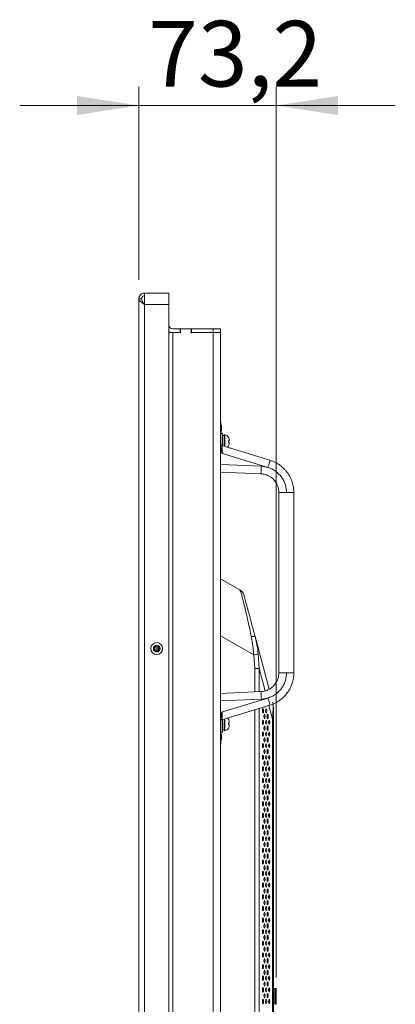
# Model space of a CAD drawing. Units: millimetres. Extents: x 15 to 589, y 5 to 415.
# Drawn here: x 299 to 319, y 200 to 252 of the extents above; entities that cross this region are included whole.
import ezdxf

# ---------------------------------------------------------------- set-up
doc = ezdxf.new("R2010")
doc.units = ezdxf.units.MM
doc.styles.add('SLDTEXTSTYLE0', font='TXT', dxfattribs={"width": 0.75})
doc.dimstyles.new('SLDDIMSTYLE3', dxfattribs={"dimtxt": 3.5, "dimasz": 3.302, "dimexe": 0, "dimexo": 0.0625, "dimgap": 0.875, "dimtad": 1, "dimdec": 1, "dimlfac": 10, "dimrnd": 1e-09, "dimzin": 12, "dimdsep": 46, "dimtxsty": 'SLDTEXTSTYLE0', "dimsah": 1, "dimcen": 0.09, "dimadec": 0, "dimazin": 3, "dimtfac": 1, "dimtmove": 0, "dimatfit": 0, "dimfxl": 0, "dimfrac": 2, "dimtolj": 1, "dimtzin": 12, "dimarcsym": 0})

# ---------------------------------------------------------------- blocks, each defined once
blk = doc.blocks.new('_D_13')
at = {"color": 7, "linetype": 'Continuous', "lineweight": 0}
for p, q in [((305.762, 238.204), (305.762, 248.504)), ((313.085, 201.015), (313.085, 248.504)), ((305.762, 247.504), (299.412, 247.504)), ((313.085, 247.504), (305.762, 247.504)), ((313.085, 247.504), (319.435, 247.504))]:
    blk.add_line(p, q, dxfattribs=at)
for points in [[(305.762, 247.504), (302.46, 248.012), (302.46, 246.996)], [(313.085, 247.504), (316.387, 246.996), (316.387, 248.012)]]:
    blk.add_solid(points, dxfattribs=at)
at = {"color": 7, "linetype": 'Continuous', "lineweight": 0, "insert": (306.262, 252.016), "char_height": 3.5, "attachment_point": 1, "style": 'SLDTEXTSTYLE0'}
blk.add_mtext('73,2', dxfattribs=at)

msp = doc.modelspace()

# ---------------------------------------------------------------- linework, layer by layer
at = {"color": 7, "linetype": 'Continuous', "lineweight": 15}
for p, q in [((306.0625, 236.9043), (306.0625, 237.5043)), ((306.0625, 237.5043), (307.3675, 237.5043)), ((307.3675, 237.5043), (307.3675, 236.9043)), ((305.7625, 149.9043), (305.7625, 237.2043)), ((305.9125, 237.2043), (305.7625, 237.2043)), ((306.0625, 236.9043), (306.0625, 236.9033)), ((306.0625, 236.9043), (307.3675, 236.9043)), ((306.0625, 236.9033), (307.3675, 236.9033)), ((306.0625, 150.2061), (306.0625, 236.9024)), ((306.0625, 236.9024), (307.3675, 236.9024)), ((307.3675, 236.9033), (307.3675, 236.9043)), ((307.3675, 236.9024), (307.3675, 150.2061)), ((307.3675, 235.3943), (307.5675, 235.3943)), ((307.9625, 235.5943), (307.5675, 235.5943)), ((307.5675, 235.3943), (307.5675, 155.3343)), ((307.5675, 235.3943), (307.9675, 235.3943)), ((307.5675, 235.3943), (307.9625, 235.3943)), ((307.9625, 235.5943), (307.9625, 235.3943)), ((307.9825, 235.5943), (307.9625, 235.5943)), ((307.9925, 235.3943), (307.9675, 235.3943)), ((307.9825, 235.5943), (307.9825, 235.4093)), ((307.9825, 235.5943), (308.5525, 235.5943)), ((307.9925, 235.4054), (307.9925, 235.3943)), ((307.9975, 235.3943), (307.9925, 235.3943)), ((308.5425, 235.3943), (308.5375, 235.3943)), ((308.5425, 235.4054), (308.5425, 235.3943)), ((308.5675, 235.3943), (308.5425, 235.3943)), ((308.5525, 235.5943), (308.5525, 235.4093)), ((308.5725, 235.5943), (308.5525, 235.5943)), ((308.5675, 235.3943), (309.7175, 235.3943)), ((308.5725, 235.5943), (308.5725, 235.3943)), ((309.7175, 235.5943), (308.5725, 235.5943)), ((308.5725, 235.3943), (309.7175, 235.3943)), ((309.7175, 235.3943), (309.7175, 235.5943)), ((309.7175, 235.5943), (310.1175, 235.5943)), ((309.7175, 151.6143), (309.7175, 235.3943)), ((309.7175, 235.3943), (310.1175, 235.3943)), ((310.1175, 235.5943), (310.1175, 235.3943)), ((310.1175, 197.0699), (310.1175, 235.3943)), ((310.1228, 230.643), (310.1175, 230.647)), ((310.1375, 230.5643), (310.1375, 230.4804)), ((310.1375, 230.4393), (310.1675, 230.4393)), ((310.1675, 230.1393), (310.1675, 230.4393)), ((310.1375, 229.3231), (310.1375, 230.1605)), ((310.1375, 230.1393), (310.1675, 230.1393)), ((310.2175, 230.0393), (310.1375, 230.0393)), ((310.1375, 230.0393), (310.1375, 229.4762)), ((310.2175, 229.3758), (310.2175, 230.0393)), ((310.3175, 229.9143), (310.2175, 229.9143)), ((310.3475, 229.9393), (310.3175, 229.9393)), ((310.3175, 229.9393), (310.3175, 229.3376)), ((312.7538, 228.5926), (310.1941, 229.3753)), ((310.5775, 229.704), (310.5775, 229.6243)), ((310.5775, 229.5543), (310.5775, 229.4745)), ((310.1768, 229.0999), (310.1375, 229.3231)), ((310.1375, 229.2921), (310.1375, 229.1393)), ((312.6438, 228.2101), (310.2161, 228.9524)), ((312.271, 227.8704), (310.1175, 227.9644)), ((312.6438, 228.2101), (312.2955, 228.27)), ((313.2275, 217.2572), (313.2275, 226.8713)), ((314.0275, 217.2573), (314.0275, 226.8713)), ((311.1402, 221.6808), (310.1175, 222.2713)), ((312.711, 216.3842), (311.9562, 219.2014)), ((306.6875, 218.4329), (306.6875, 218.6756)), ((306.8075, 218.641), (306.8075, 218.4675)), ((311.939, 217.4901), (311.8887, 218.2176)), ((312.1299, 218.2769), (312.172, 217.4901)), ((311.939, 217.4901), (312.172, 217.4901)), ((310.1175, 216.1642), (312.271, 216.2582)), ((312.6438, 215.9184), (310.2161, 215.1761)), ((312.2955, 215.8586), (312.6438, 215.9184)), ((310.1941, 214.7532), (312.7538, 215.5359)), ((310.1321, 214.8042), (310.1384, 214.8311)), ((310.1375, 214.8054), (310.1768, 215.0287)), ((310.1375, 213.9681), (310.1375, 214.8054)), ((310.2175, 214.0893), (310.2175, 214.7536)), ((310.3175, 214.7909), (310.3175, 214.1893)), ((312.9455, 214.7942), (312.8944, 214.7942)), ((312.9455, 214.7942), (312.9455, 186.2049)), ((310.2175, 214.2143), (310.3175, 214.2143)), ((310.3175, 214.1893), (310.3475, 214.1893)), ((310.5775, 214.654), (310.5775, 214.5743)), ((310.5775, 214.5043), (310.5775, 214.4245)), ((310.1375, 214.0893), (310.2175, 214.0893)), ((310.1375, 213.9893), (310.1675, 213.9893)), ((310.1375, 213.6893), (310.1675, 213.6893)), ((310.1375, 213.6481), (310.1375, 213.5643)), ((310.1675, 213.6893), (310.1675, 213.9893)), ((310.1175, 213.4815), (310.1228, 213.4855)), ((312.4358, 212.4593), (312.4338, 212.4593)), ((312.3528, 205.9443), (312.3506, 205.9443)), ((312.5189, 205.9443), (312.5168, 205.9443)), ((312.4354, 202.5091), (312.4341, 202.51)), ((313.0555, 200.4403), (312.9755, 200.4403))]:
    msp.add_line(p, q, dxfattribs=at)
at = {"color": 8, "linetype": 'Continuous', "lineweight": 15}
for p, q in [((310.3475, 229.3284), (310.3475, 229.9393)), ((310.1375, 229.0774), (310.1175, 229.1193)), ((312.2955, 228.27), (310.1175, 228.3651)), ((311.8887, 218.2176), (310.1175, 219.2402)), ((306.7675, 218.6671), (306.7675, 218.44)), ((311.939, 216.2437), (311.939, 217.4901)), ((312.4925, 216.2938), (312.172, 217.4901)), ((312.172, 217.4901), (312.172, 216.2539)), ((312.2955, 215.8586), (310.1175, 215.7635)), ((311.939, 186.5318), (311.939, 215.2868)), ((312.172, 215.358), (312.172, 186.4605)), ((312.8944, 214.7942), (312.7, 215.5195)), ((310.1175, 215.0069), (310.1375, 215.0511)), ((310.132, 214.8054), (310.1375, 214.8054)), ((310.3475, 214.1893), (310.3475, 214.8001)), ((312.8944, 214.7942), (312.8944, 186.2256)), ((312.4356, 205.6443), (312.4339, 205.6443)), ((312.3521, 200.3838), (312.3513, 200.3838)), ((312.9755, 200.4403), (312.9755, 200.0153)), ((312.9755, 200.0153), (312.9755, 199.5903)), ((313.0555, 200.4403), (313.0555, 200.0262)), ((313.0555, 200.0262), (313.0555, 199.5903))]:
    msp.add_line(p, q, dxfattribs=at)
at = {"color": 7, "linetype": 'Continuous', "lineweight": 15}
for radius in [0.315, 0.18, 0.125]:
    msp.add_circle((306.7175, 218.5543), radius, dxfattribs=at)
for centre, radius, start, end in [((307.5675, 235.7943), 0.2, 180, 270), ((307.5675, 235.7943), 0.4, 240, 270), ((307.9825, 235.3943), 0.015, 180, 90), ((308.5525, 235.3943), 0.015, 90, 0), ((310.3475, 229.7093), 0.23, 27.33378, 90), ((310.3475, 229.4693), 0.23, 307.15085, 332.67789), ((310.8902, 221.2478), 0.5, 15, 60), ((311.9239, 218.6826), 0.5198, 86.44533, 108.21242), ((311.763, 219.2488), 1.0389, 276.94819, 290.67876), ((311.4455, 215.3118), 1.5, 0, 15), ((310.3475, 214.6593), 0.23, 27.33378, 52.84915), ((310.3475, 214.4193), 0.23, 270, 332.67789), ((312.9755, 200.4103), 0.03, 90, 180), ((313.0555, 200.4103), 0.03, 0, 90), ((312.9755, 199.6203), 0.03, 180, 270), ((313.0555, 199.6203), 0.03, 270, 0)]:
    msp.add_arc(centre, radius, start, end, dxfattribs=at)
for centre in [(312.3828, 215.2393), (312.5489, 215.2393), (312.3828, 214.6193), (312.4658, 214.9293), (312.5489, 214.6193), (312.632, 214.9293), (312.715, 214.6193), (312.4658, 214.3093), (312.632, 214.3093), (312.3828, 213.9993), (312.4658, 213.6893), (312.5489, 213.9993), (312.632, 213.6893), (312.715, 213.9993), (312.3828, 213.3793), (312.4658, 213.0693), (312.5489, 213.3793), (312.632, 213.0693), (312.715, 213.3793), (312.3828, 212.7593), (312.5489, 212.7593), (312.715, 212.7593), (312.3828, 212.1393), (312.4658, 212.4493), (312.5489, 212.1393), (312.632, 212.4493), (312.715, 212.1393), (312.3828, 211.5193), (312.4658, 211.8293), (312.5489, 211.5193), (312.632, 211.8293), (312.715, 211.5193), (312.3828, 210.8993), (312.4658, 211.2093), (312.5489, 210.8993), (312.632, 211.2093), (312.715, 210.8993), (312.4658, 210.5893), (312.632, 210.5893), (312.3828, 210.2793), (312.4658, 209.9693), (312.5489, 210.2793), (312.632, 209.9693), (312.715, 210.2793), (312.3828, 209.6593), (312.4658, 209.3493), (312.5489, 209.6593), (312.632, 209.3493), (312.715, 209.6593), (312.3828, 209.0393), (312.5489, 209.0393), (312.715, 209.0393), (312.3828, 208.4193), (312.4658, 208.7293), (312.5489, 208.4193), (312.632, 208.7293), (312.715, 208.4193), (312.3828, 207.7993), (312.4658, 208.1093), (312.5489, 207.7993), (312.632, 208.1093), (312.715, 207.7993), (312.4658, 207.4893), (312.632, 207.4893), (312.3828, 207.1793), (312.4658, 206.8693), (312.5489, 207.1793), (312.632, 206.8693), (312.715, 207.1793), (312.3828, 206.5593), (312.4658, 206.2493), (312.5489, 206.5593), (312.632, 206.2493), (312.715, 206.5593), (312.3828, 205.9393), (312.5489, 205.9393), (312.715, 205.9393), (312.3828, 205.3193), (312.4658, 205.6293), (312.5489, 205.3193), (312.632, 205.6293), (312.715, 205.3193), (312.3828, 204.6993), (312.4658, 205.0093), (312.5489, 204.6993), (312.632, 205.0093), (312.715, 204.6993), (312.3828, 204.0793), (312.4658, 204.3893), (312.5489, 204.0793), (312.632, 204.3893), (312.715, 204.0793), (312.4658, 203.7693), (312.632, 203.7693), (312.3828, 203.4593), (312.4658, 203.1493), (312.5489, 203.4593), (312.632, 203.1493), (312.715, 203.4593), (312.3828, 202.8393), (312.4658, 202.5293), (312.5489, 202.8393), (312.632, 202.5293), (312.715, 202.8393), (312.3828, 202.2193), (312.5489, 202.2193), (312.715, 202.2193), (312.3828, 201.5993), (312.4658, 201.9093), (312.5489, 201.5993), (312.632, 201.9093), (312.715, 201.5993), (312.3828, 200.9793), (312.4658, 201.2893), (312.5489, 200.9793), (312.632, 201.2893), (312.715, 200.9793), (312.4658, 200.6693), (312.632, 200.6693), (312.3828, 200.3593), (312.4658, 200.0493), (312.5489, 200.3593), (312.632, 200.0493), (312.715, 200.3593), (312.3828, 199.7393), (312.5489, 199.7393), (312.715, 199.7393)]:
    msp.add_ellipse(centre, major_axis=(0, 0.12), ratio=0.2679492, dxfattribs=at)
for centre, start_param, end_param in [((312.3207, 215.2393), 4.712389, 4.9741884), ((312.3207, 215.2393), 4.4505896, 4.712389), ((312.4658, 215.5493), 2.6540612, 3.7926214), ((312.4868, 215.2393), 4.712389, 4.9741884), ((312.4868, 215.2393), 4.4505896, 4.712389), ((312.4037, 214.9293), 4.712389, 4.9741884), ((312.4037, 214.9293), 4.4505896, 4.712389), ((312.5698, 214.9293), 4.712389, 4.9741884), ((312.5698, 214.9293), 4.4505896, 4.712389), ((312.3207, 214.6193), 4.712389, 4.9741884), ((312.3207, 214.6193), 4.4505896, 4.712389), ((312.4037, 214.3093), 4.712389, 4.9741884), ((312.4037, 214.3093), 4.4505896, 4.712389), ((312.4868, 214.6193), 4.712389, 4.9741884), ((312.4868, 214.6193), 4.4505896, 4.712389), ((312.5698, 214.3093), 4.712389, 4.9741884), ((312.5698, 214.3093), 4.4505896, 4.712389), ((312.6529, 214.6193), 4.712389, 4.9741884), ((312.6529, 214.6193), 4.4505896, 4.712389), ((312.3207, 213.9993), 4.712389, 4.9741884), ((312.3207, 213.9993), 4.4505896, 4.712389), ((312.4037, 213.6893), 4.712389, 4.9741884), ((312.4037, 213.6893), 4.4505896, 4.712389), ((312.4868, 213.9993), 4.712389, 4.9741884), ((312.4868, 213.9993), 4.4505896, 4.712389), ((312.5698, 213.6893), 4.712389, 4.9741884), ((312.5698, 213.6893), 4.4505896, 4.712389), ((312.6529, 213.9993), 4.712389, 4.9741884), ((312.6529, 213.9993), 4.4505896, 4.712389), ((312.3207, 213.3793), 4.712389, 4.9741884), ((312.3207, 213.3793), 4.4505896, 4.712389), ((312.4868, 213.3793), 4.712389, 4.9741884), ((312.4868, 213.3793), 4.4505896, 4.712389), ((312.6529, 213.3793), 4.712389, 4.9741884), ((312.6529, 213.3793), 4.4505896, 4.712389), ((312.3207, 212.7593), 4.712389, 4.9741884), ((312.3207, 212.7593), 4.4505896, 4.712389), ((312.4037, 213.0693), 4.712389, 4.9741884), ((312.4037, 213.0693), 4.4505896, 4.712389), ((312.4868, 212.7593), 4.712389, 4.9741884), ((312.4868, 212.7593), 4.4505896, 4.712389), ((312.5698, 213.0693), 4.712389, 4.9741884), ((312.5698, 213.0693), 4.4505896, 4.712389), ((312.6529, 212.7593), 4.712389, 4.9741884), ((312.6529, 212.7593), 4.4505896, 4.712389), ((312.3207, 212.1393), 4.712389, 4.9741884), ((312.3207, 212.1393), 4.4505896, 4.712389), ((312.4037, 212.4493), 4.712389, 4.9741884), ((312.4037, 212.4493), 4.4505896, 4.712389), ((312.4868, 212.1393), 4.712389, 4.9741884), ((312.4868, 212.1393), 4.4505896, 4.712389), ((312.5698, 212.4493), 4.712389, 4.9741884), ((312.5698, 212.4493), 4.4505896, 4.712389), ((312.6529, 212.1393), 4.712389, 4.9741884), ((312.6529, 212.1393), 4.4505896, 4.712389), ((312.3207, 211.5193), 4.712389, 4.9741884), ((312.4037, 211.8293), 4.712389, 4.9741884), ((312.4037, 211.8293), 4.4505896, 4.712389), ((312.4868, 211.5193), 4.712389, 4.9741884), ((312.5698, 211.8293), 4.712389, 4.9741884), ((312.5698, 211.8293), 4.4505896, 4.712389), ((312.6529, 211.5193), 4.712389, 4.9741884), ((312.3207, 211.5193), 4.4505896, 4.712389), ((312.4037, 211.2093), 4.712389, 4.9741884), ((312.4037, 211.2093), 4.4505896, 4.712389), ((312.4868, 211.5193), 4.4505896, 4.712389), ((312.5698, 211.2093), 4.712389, 4.9741884), ((312.5698, 211.2093), 4.4505896, 4.712389), ((312.6529, 211.5193), 4.4505896, 4.712389), ((312.3207, 210.8993), 4.712389, 4.9741884), ((312.3207, 210.8993), 4.4505896, 4.712389), ((312.4037, 210.5893), 4.712389, 4.9741884), ((312.4037, 210.5893), 4.4505896, 4.712389), ((312.4868, 210.8993), 4.712389, 4.9741884), ((312.4868, 210.8993), 4.4505896, 4.712389), ((312.5698, 210.5893), 4.712389, 4.9741884), ((312.5698, 210.5893), 4.4505896, 4.712389), ((312.6529, 210.8993), 4.712389, 4.9741884), ((312.6529, 210.8993), 4.4505896, 4.712389), ((312.3207, 210.2793), 4.712389, 4.9741884), ((312.3207, 210.2793), 4.4505896, 4.712389), ((312.4037, 209.9693), 4.712389, 4.9741884), ((312.4037, 209.9693), 4.4505896, 4.712389), ((312.4868, 210.2793), 4.712389, 4.9741884), ((312.4868, 210.2793), 4.4505896, 4.712389), ((312.5698, 209.9693), 4.712389, 4.9741884), ((312.5698, 209.9693), 4.4505896, 4.712389), ((312.6529, 210.2793), 4.712389, 4.9741884), ((312.6529, 210.2793), 4.4505896, 4.712389), ((312.3207, 209.6593), 4.712389, 4.9741884), ((312.3207, 209.6593), 4.4505896, 4.712389), ((312.4868, 209.6593), 4.712389, 4.9741884), ((312.4868, 209.6593), 4.4505896, 4.712389), ((312.6529, 209.6593), 4.712389, 4.9741884), ((312.6529, 209.6593), 4.4505896, 4.712389), ((312.3207, 209.0393), 4.712389, 4.9741884), ((312.3207, 209.0393), 4.4505896, 4.712389), ((312.4037, 209.3493), 4.712389, 4.9741884), ((312.4037, 209.3493), 4.4505896, 4.712389), ((312.4868, 209.0393), 4.712389, 4.9741884), ((312.4868, 209.0393), 4.4505896, 4.712389), ((312.5698, 209.3493), 4.712389, 4.9741884), ((312.5698, 209.3493), 4.4505896, 4.712389), ((312.6529, 209.0393), 4.712389, 4.9741884), ((312.6529, 209.0393), 4.4505896, 4.712389), ((312.3207, 208.4193), 4.712389, 4.9741884), ((312.3207, 208.4193), 4.4505896, 4.712389), ((312.4037, 208.7293), 4.712389, 4.9741884), ((312.4037, 208.7293), 4.4505896, 4.712389), ((312.4868, 208.4193), 4.712389, 4.9741884), ((312.4868, 208.4193), 4.4505896, 4.712389), ((312.5698, 208.7293), 4.712389, 4.9741884), ((312.5698, 208.7293), 4.4505896, 4.712389), ((312.6529, 208.4193), 4.712389, 4.9741884), ((312.6529, 208.4193), 4.4505896, 4.712389), ((312.4037, 208.1093), 4.712389, 4.9741884), ((312.4037, 208.1093), 4.4505896, 4.712389), ((312.5698, 208.1093), 4.712389, 4.9741884), ((312.5698, 208.1093), 4.4505896, 4.712389), ((312.3207, 207.7993), 4.712389, 4.9741884), ((312.3207, 207.7993), 4.4505896, 4.712389), ((312.4037, 207.4893), 4.712389, 4.9741884), ((312.4037, 207.4893), 4.4505896, 4.712389), ((312.4868, 207.7993), 4.712389, 4.9741884), ((312.4868, 207.7993), 4.4505896, 4.712389), ((312.5698, 207.4893), 4.712389, 4.9741884), ((312.5698, 207.4893), 4.4505896, 4.712389), ((312.6529, 207.7993), 4.712389, 4.9741884), ((312.6529, 207.7993), 4.4505896, 4.712389), ((312.3207, 207.1793), 4.712389, 4.9741884), ((312.3207, 207.1793), 4.4505896, 4.712389), ((312.4037, 206.8693), 4.712389, 4.9741884), ((312.4037, 206.8693), 4.4505896, 4.712389), ((312.4868, 207.1793), 4.712389, 4.9741884), ((312.4868, 207.1793), 4.4505896, 4.712389), ((312.5698, 206.8693), 4.712389, 4.9741884), ((312.5698, 206.8693), 4.4505896, 4.712389), ((312.6529, 207.1793), 4.712389, 4.9741884), ((312.6529, 207.1793), 4.4505896, 4.712389), ((312.3207, 206.5593), 4.712389, 4.9741884), ((312.3207, 206.5593), 4.4505896, 4.712389), ((312.4037, 206.2493), 4.712389, 4.9741884), ((312.4868, 206.5593), 4.712389, 4.9741884), ((312.4868, 206.5593), 4.4505896, 4.712389), ((312.5698, 206.2493), 4.712389, 4.9741884), ((312.6529, 206.5593), 4.712389, 4.9741884), ((312.6529, 206.5593), 4.4505896, 4.712389), ((312.3207, 205.9393), 4.712389, 4.9741884), ((312.3207, 205.9393), 4.4505896, 4.712389), ((312.4037, 206.2493), 4.4505896, 4.712389), ((312.4868, 205.9393), 4.712389, 4.9741884), ((312.4868, 205.9393), 4.4505896, 4.712389), ((312.5698, 206.2493), 4.4505896, 4.712389), ((312.6529, 205.9393), 4.712389, 4.9741884), ((312.6529, 205.9393), 4.4505896, 4.712389), ((312.3207, 205.3193), 4.712389, 4.9741884), ((312.3207, 205.3193), 4.4505896, 4.712389), ((312.4037, 205.6293), 4.712389, 4.9741884), ((312.4037, 205.6293), 4.4505896, 4.712389), ((312.4868, 205.3193), 4.712389, 4.9741884), ((312.4868, 205.3193), 4.4505896, 4.712389), ((312.5698, 205.6293), 4.712389, 4.9741884), ((312.5698, 205.6293), 4.4505896, 4.712389), ((312.6529, 205.3193), 4.712389, 4.9741884), ((312.6529, 205.3193), 4.4505896, 4.712389), ((312.3207, 204.6993), 4.712389, 4.9741884), ((312.4037, 205.0093), 4.712389, 4.9741884), ((312.4037, 205.0093), 4.4505896, 4.712389), ((312.4868, 204.6993), 4.712389, 4.9741884), ((312.5698, 205.0093), 4.712389, 4.9741884), ((312.5698, 205.0093), 4.4505896, 4.712389), ((312.6529, 204.6993), 4.712389, 4.9741884), ((312.3207, 204.6993), 4.4505896, 4.712389), ((312.4037, 204.3893), 4.712389, 4.9741884), ((312.4037, 204.3893), 4.4505896, 4.712389), ((312.4868, 204.6993), 4.4505896, 4.712389), ((312.5698, 204.3893), 4.712389, 4.9741884), ((312.5698, 204.3893), 4.4505896, 4.712389), ((312.6529, 204.6993), 4.4505896, 4.712389), ((312.3207, 204.0793), 4.712389, 4.9741884), ((312.3207, 204.0793), 4.4505896, 4.712389), ((312.4037, 203.7693), 4.712389, 4.9741884), ((312.4037, 203.7693), 4.4505896, 4.712389), ((312.4868, 204.0793), 4.712389, 4.9741884), ((312.4868, 204.0793), 4.4505896, 4.712389), ((312.5698, 203.7693), 4.712389, 4.9741884), ((312.5698, 203.7693), 4.4505896, 4.712389), ((312.6529, 204.0793), 4.712389, 4.9741884), ((312.6529, 204.0793), 4.4505896, 4.712389), ((312.3207, 203.4593), 4.712389, 4.9741884), ((312.3207, 203.4593), 4.4505896, 4.712389), ((312.4037, 203.1493), 4.712389, 4.9741884), ((312.4037, 203.1493), 4.4505896, 4.712389), ((312.4868, 203.4593), 4.712389, 4.9741884), ((312.4868, 203.4593), 4.4505896, 4.712389), ((312.5698, 203.1493), 4.712389, 4.9741884), ((312.5698, 203.1493), 4.4505896, 4.712389), ((312.6529, 203.4593), 4.712389, 4.9741884), ((312.6529, 203.4593), 4.4505896, 4.712389), ((312.3207, 202.8393), 4.712389, 4.9741884), ((312.3207, 202.8393), 4.4505896, 4.712389), ((312.4868, 202.8393), 4.712389, 4.9741884), ((312.4868, 202.8393), 4.4505896, 4.712389), ((312.6529, 202.8393), 4.712389, 4.9741884), ((312.6529, 202.8393), 4.4505896, 4.712389), ((312.3207, 202.2193), 4.712389, 4.9741884), ((312.3207, 202.2193), 4.4505896, 4.712389), ((312.4037, 202.5293), 4.712389, 4.9741884), ((312.4037, 202.5293), 4.4505896, 4.712389), ((312.4868, 202.2193), 4.712389, 4.9741884), ((312.4868, 202.2193), 4.4505896, 4.712389), ((312.5698, 202.5293), 4.712389, 4.9741884), ((312.5698, 202.5293), 4.4505896, 4.712389), ((312.6529, 202.2193), 4.712389, 4.9741884), ((312.6529, 202.2193), 4.4505896, 4.712389), ((312.3207, 201.5993), 4.712389, 4.9741884), ((312.3207, 201.5993), 4.4505896, 4.712389), ((312.4037, 201.9093), 4.712389, 4.9741884), ((312.4037, 201.9093), 4.4505896, 4.712389), ((312.4868, 201.5993), 4.712389, 4.9741884), ((312.4868, 201.5993), 4.4505896, 4.712389), ((312.5698, 201.9093), 4.712389, 4.9741884), ((312.5698, 201.9093), 4.4505896, 4.712389), ((312.6529, 201.5993), 4.712389, 4.9741884), ((312.6529, 201.5993), 4.4505896, 4.712389), ((312.4037, 201.2893), 4.712389, 4.9741884), ((312.4037, 201.2893), 4.4505896, 4.712389), ((312.5698, 201.2893), 4.712389, 4.9741884), ((312.5698, 201.2893), 4.4505896, 4.712389), ((312.3207, 200.9793), 4.712389, 4.9741884), ((312.3207, 200.9793), 4.4505896, 4.712389), ((312.4037, 200.6693), 4.712389, 4.9741884), ((312.4037, 200.6693), 4.4505896, 4.712389), ((312.4868, 200.9793), 4.712389, 4.9741884), ((312.4868, 200.9793), 4.4505896, 4.712389), ((312.5698, 200.6693), 4.712389, 4.9741884), ((312.5698, 200.6693), 4.4505896, 4.712389), ((312.6529, 200.9793), 4.712389, 4.9741884), ((312.6529, 200.9793), 4.4505896, 4.712389), ((312.3207, 200.3593), 4.712389, 4.9741884), ((312.3207, 200.3593), 4.4505896, 4.712389), ((312.4037, 200.0493), 4.712389, 4.9741884), ((312.4037, 200.0493), 4.4505896, 4.712389), ((312.4868, 200.3593), 4.712389, 4.9741884), ((312.4868, 200.3593), 4.4505896, 4.712389), ((312.5698, 200.0493), 4.712389, 4.9741884), ((312.5698, 200.0493), 4.4505896, 4.712389), ((312.6529, 200.3593), 4.712389, 4.9741884), ((312.6529, 200.3593), 4.4505896, 4.712389), ((312.3207, 199.7393), 4.712389, 4.9741884), ((312.3207, 199.7393), 4.4505896, 4.712389), ((312.4868, 199.7393), 4.712389, 4.9741884), ((312.4868, 199.7393), 4.4505896, 4.712389), ((312.6529, 199.7393), 4.712389, 4.9741884), ((312.6529, 199.7393), 4.4505896, 4.712389)]:
    msp.add_ellipse(centre, major_axis=(0, 0.12), ratio=0.2679492, start_param=start_param, end_param=end_param, dxfattribs=at)
for points, knots in [([(306.0625, 237.5043), (306.0223, 237.4996), (305.9421, 237.4902), (305.8415, 237.418), (305.7747, 237.318), (305.7664, 237.2411), (305.7625, 237.2043)], [0, 0, 0, 0, 0.25509765, 0.51044215, 0.76578798, 1, 1, 1, 1]), ([(306.0625, 237.3543), (306.0489, 237.3532), (306.0215, 237.351), (305.9834, 237.3339), (305.9512, 237.3076), (305.9206, 237.2653), (305.9156, 237.2278), (305.9125, 237.2043)], [0, 0, 0, 0, 0.1724307, 0.3498178, 0.5228677, 0.7009292, 1, 1, 1, 1]), ([(305.7625, 237.2043), (305.7672, 237.1786), (305.7766, 237.1272), (305.8488, 237.0502), (305.9487, 236.9752), (306.0257, 236.926), (306.0625, 236.9024)], [0, 0, 0, 0, 0.2550976, 0.5104422, 0.765788, 1, 1, 1, 1]), ([(305.9125, 237.2043), (305.9169, 237.1691), (305.9259, 237.0986), (305.9883, 236.9979), (306.0391, 236.9326), (306.0625, 236.9024)], [0, 0, 0, 0, 0.3494501, 0.7001832, 1, 1, 1, 1]), ([(310.1375, 230.6143), (310.1367, 230.6207), (310.135, 230.6336), (310.1267, 230.6476), (310.1193, 230.6521), (310.1175, 230.6532)], [0, 0, 0, 0, 0.4291578, 0.8583156, 1, 1, 1, 1]), ([(310.134, 230.6326), (310.1325, 230.6354), (310.1295, 230.6412), (310.1236, 230.6441), (310.1193, 230.6422), (310.1175, 230.6414)], [0, 0, 0, 0, 0.3517215, 0.7336062, 1, 1, 1, 1]), ([(310.1375, 230.4804), (310.1365, 230.4909), (310.1347, 230.5101), (310.1228, 230.5252), (310.1175, 230.532)], [0, 0, 0, 0, 0.5473783, 1, 1, 1, 1]), ([(310.1228, 230.5966), (310.1251, 230.6004), (310.1295, 230.6076), (310.1341, 230.6129), (310.137, 230.6139), (310.1373, 230.6113), (310.1375, 230.61)], [0, 0, 0, 0, 0.28671817, 0.55048238, 0.78860516, 1, 1, 1, 1]), ([(310.134, 230.5636), (310.134, 230.5681), (310.134, 230.5771), (310.1339, 230.5902), (310.1339, 230.6023), (310.1339, 230.6091), (310.1339, 230.6125)], [0, 0, 0, 0, 0.2499564, 0.4998249, 0.7498306, 1, 1, 1, 1]), ([(310.1375, 230.6143), (310.1375, 230.6135), (310.1375, 230.612), (310.1375, 230.6005), (310.1375, 230.5839), (310.1375, 230.5708), (310.1375, 230.5643)], [0, 0, 0, 0, 0.2493395, 0.4997875, 0.7503403, 1, 1, 1, 1]), ([(310.1375, 230.4804), (310.1375, 230.4756), (310.1375, 230.466), (310.1375, 230.392), (310.1375, 230.2862), (310.1375, 230.2023), (310.1375, 230.1605)], [0, 0, 0, 0, 0.249782, 0.4999541, 0.7502493, 1, 1, 1, 1]), ([(310.1941, 229.3753), (310.1941, 229.3738), (310.1941, 229.3709), (310.1955, 229.3388), (310.1994, 229.2616), (310.2069, 229.1205), (310.213, 229.0091), (310.2161, 228.9524)], [0, 0, 0, 0, 0.1183985, 0.2381779, 0.4817846, 0.7365082, 1, 1, 1, 1]), ([(310.5775, 229.704), (310.5752, 229.7313), (310.5719, 229.7698), (310.5555, 229.8043), (310.5507, 229.8143)], [0, 0, 0, 0, 0.7099265, 1, 1, 1, 1]), ([(310.5507, 229.6243), (310.5609, 229.6243), (310.5757, 229.6243), (310.577, 229.6243), (310.5775, 229.6243)], [0, 0, 0, 0, 0.6870638, 1, 1, 1, 1]), ([(310.5507, 229.5543), (310.5514, 229.5659), (310.5528, 229.5893), (310.5514, 229.6126), (310.5507, 229.6243)], [0, 0, 0, 0, 0.49999981, 1, 1, 1, 1]), ([(310.5775, 229.5543), (310.5752, 229.5543), (310.5719, 229.5543), (310.5555, 229.5543), (310.5507, 229.5543)], [0, 0, 0, 0, 0.7099265, 1, 1, 1, 1]), ([(310.5507, 229.3643), (310.5609, 229.3887), (310.5757, 229.4243), (310.577, 229.4625), (310.5775, 229.4745)], [0, 0, 0, 0, 0.6870638, 1, 1, 1, 1]), ([(310.5775, 229.6243), (310.5775, 229.6334), (310.5775, 229.6518), (310.5775, 229.6674), (310.5775, 229.6752), (310.5775, 229.682), (310.5775, 229.6941), (310.5775, 229.7006), (310.5775, 229.704)], [0, 0, 0, 0, 0.2500585, 0.4998922, 0.5041624, 0.5367177, 0.7501735, 1, 1, 1, 1]), ([(310.5775, 229.4745), (310.5775, 229.478), (310.5775, 229.4849), (310.5775, 229.4976), (310.5775, 229.5056), (310.5775, 229.5126), (310.5775, 229.5281), (310.5775, 229.5451), (310.5775, 229.5543)], [0, 0, 0, 0, 0.2500585, 0.4998922, 0.5041624, 0.5367177, 0.7501735, 1, 1, 1, 1]), ([(310.1375, 229.0774), (310.1443, 229.0813), (310.1583, 229.0893), (310.1705, 229.0963), (310.1768, 229.0999)], [0, 0, 0, 0, 0.48158838, 1, 1, 1, 1]), ([(310.2161, 228.9524), (310.2118, 228.9587), (310.2003, 228.9759), (310.1735, 229.0172), (310.1522, 229.0529), (310.1375, 229.0774)], [0, 0, 0, 0, 0.154922, 0.4194683, 1, 1, 1, 1]), ([(310.2161, 228.9524), (310.2154, 228.9548), (310.2095, 228.9756), (310.1988, 229.0163), (310.1871, 229.06), (310.1798, 229.0881), (310.1775, 229.0968), (310.1768, 229.0999)], [0, 0, 0, 0, 0.0481375, 0.4240838, 0.8212153, 0.9374901, 1, 1, 1, 1]), ([(314.0275, 226.8713), (314.0233, 226.9643), (314.0149, 227.1521), (313.9462, 227.4293), (313.8358, 227.6973), (313.7032, 227.9106), (313.569, 228.0755), (313.4447, 228.2015), (313.2749, 228.3415), (313.0475, 228.4862), (312.854, 228.5563), (312.7538, 228.5926)], [0, 0, 0, 0, 0.1217012, 0.2455889, 0.3716633, 0.4999248, 0.5727645, 0.6498195, 0.7310895, 0.8608142, 1, 1, 1, 1]), ([(312.271, 227.8704), (312.3454, 227.8623), (312.481, 227.8477), (312.6611, 227.7777), (312.8164, 227.6862), (312.9566, 227.5647), (313.0766, 227.4117), (313.1637, 227.2384), (313.2176, 227.0564), (313.2242, 226.9324), (313.2275, 226.8713)], [0, 0, 0, 0, 0.14656421, 0.26723673, 0.37662669, 0.5000991, 0.62988093, 0.75645741, 0.87982991, 1, 1, 1, 1]), ([(313.6344, 226.8713), (313.631, 226.9456), (313.6242, 227.0943), (313.5692, 227.3116), (313.483, 227.5178), (313.3646, 227.7076), (313.2177, 227.8763), (313.0458, 228.019), (312.854, 228.1351), (312.7139, 228.1851), (312.6438, 228.2101)], [0, 0, 0, 0, 0.1250036, 0.2500053, 0.3749973, 0.4999944, 0.624992, 0.7499861, 0.8749881, 1, 1, 1, 1]), ([(311.7615, 219.1764), (311.7326, 219.3151), (311.677, 219.5814), (311.5966, 219.9549), (311.5134, 220.3306), (311.4286, 220.7004), (311.3459, 221.0404), (311.2757, 221.309), (311.2171, 221.509), (311.1696, 221.6443), (311.1501, 221.6684), (311.1402, 221.6808)], [0, 0, 0, 0, 0.1074664, 0.2063306, 0.2980856, 0.4200106, 0.5371222, 0.6468166, 0.7571028, 0.8755585, 1, 1, 1, 1]), ([(311.3732, 221.3772), (311.375, 221.3703), (311.3785, 221.3572), (311.408, 221.2473), (311.4528, 221.0798), (311.5074, 220.8761), (311.5657, 220.6585), (311.6245, 220.4391), (311.6928, 220.1844), (311.7712, 219.8918), (311.8601, 219.5597), (311.9233, 219.3242), (311.9562, 219.2014)], [0, 0, 0, 0, 0.1275194, 0.2423101, 0.35081, 0.4586967, 0.533715, 0.612611, 0.6961928, 0.7890665, 0.8900797, 1, 1, 1, 1]), ([(311.8887, 218.2176), (311.8813, 218.3121), (311.8683, 218.4772), (311.8391, 218.7239), (311.8059, 218.9496), (311.7758, 219.1034), (311.7615, 219.1764)], [0, 0, 0, 0, 0.2933145, 0.5124852, 0.7687744, 1, 1, 1, 1]), ([(311.9562, 219.2014), (311.9942, 219.0448), (312.0682, 218.7409), (312.1097, 218.4284), (312.1299, 218.2769)], [0, 0, 0, 0, 0.5151975, 1, 1, 1, 1]), ([(313.2275, 217.2572), (313.2242, 217.1961), (313.2176, 217.0721), (313.1698, 216.9109), (313.1071, 216.7755), (313.0369, 216.6651), (312.9482, 216.5592), (312.8338, 216.4563), (312.6837, 216.361), (312.4928, 216.2827), (312.348, 216.2667), (312.271, 216.2582)], [0, 0, 0, 0, 0.1201562, 0.2435173, 0.3276114, 0.4131347, 0.5000878, 0.5984904, 0.7146244, 0.848469, 1, 1, 1, 1]), ([(313.6344, 217.2572), (313.631, 217.1829), (313.6242, 217.0343), (313.5692, 216.8169), (313.483, 216.6107), (313.3646, 216.421), (313.2177, 216.2522), (313.0458, 216.1095), (312.854, 215.9934), (312.7139, 215.9434), (312.6438, 215.9184)], [0, 0, 0, 0, 0.1250089, 0.2500086, 0.3750012, 0.4999983, 0.624996, 0.7499894, 0.8749935, 1, 1, 1, 1]), ([(312.7538, 215.5359), (312.854, 215.5722), (313.0476, 215.6424), (313.3002, 215.803), (313.5091, 215.9839), (313.6668, 216.1686), (313.7852, 216.3484), (313.8742, 216.5217), (313.9539, 216.7307), (314.0149, 216.9765), (314.0233, 217.1642), (314.0275, 217.2573)], [0, 0, 0, 0, 0.1391962, 0.2689226, 0.3891748, 0.4999484, 0.5857451, 0.670569, 0.7544202, 0.8783021, 1, 1, 1, 1]), ([(312.9455, 215.3118), (312.9455, 215.3061), (312.9455, 215.2985), (312.9455, 215.2323), (312.9455, 215.1778), (312.9455, 215.1102), (312.9455, 214.9857), (312.9455, 214.8753), (312.9455, 214.7942)], [0, 0, 0, 0, 0.3045825, 0.4093432, 0.5098936, 0.608601, 0.7122265, 1, 1, 1, 1]), ([(310.1375, 215.0511), (310.1521, 215.0756), (310.1735, 215.1113), (310.2003, 215.1526), (310.2118, 215.1698), (310.2161, 215.1761)], [0, 0, 0, 0, 0.5803441, 0.844842, 1, 1, 1, 1]), ([(310.1375, 215.0511), (310.1445, 215.0471), (310.1586, 215.0391), (310.1707, 215.0321), (310.1768, 215.0287)], [0, 0, 0, 0, 0.5, 1, 1, 1, 1]), ([(310.1768, 215.0287), (310.1776, 215.0317), (310.1848, 215.0598), (310.1961, 215.1023), (310.208, 215.1462), (310.2135, 215.1671), (310.2154, 215.1738), (310.2161, 215.1761)], [0, 0, 0, 0, 0.06262442, 0.57566523, 0.86510339, 0.9518435, 1, 1, 1, 1]), ([(310.2161, 215.1761), (310.213, 215.1195), (310.2069, 215.008), (310.1994, 214.867), (310.1955, 214.7897), (310.1941, 214.7577), (310.1941, 214.7547), (310.1941, 214.7532)], [0, 0, 0, 0, 0.2634958, 0.5182229, 0.7618361, 0.8816055, 1, 1, 1, 1]), ([(310.5775, 214.654), (310.5752, 214.6813), (310.5719, 214.7198), (310.5555, 214.7543), (310.5507, 214.7643)], [0, 0, 0, 0, 0.7099265, 1, 1, 1, 1]), ([(310.5507, 214.5743), (310.5609, 214.5743), (310.5757, 214.5743), (310.577, 214.5743), (310.5775, 214.5743)], [0, 0, 0, 0, 0.6870638, 1, 1, 1, 1]), ([(310.5507, 214.5043), (310.5514, 214.5159), (310.5528, 214.5393), (310.5514, 214.5626), (310.5507, 214.5743)], [0, 0, 0, 0, 0.49999981, 1, 1, 1, 1]), ([(310.5775, 214.5043), (310.5752, 214.5043), (310.5719, 214.5043), (310.5555, 214.5043), (310.5507, 214.5043)], [0, 0, 0, 0, 0.7099265, 1, 1, 1, 1]), ([(310.5507, 214.3143), (310.5609, 214.3387), (310.5757, 214.3743), (310.577, 214.4125), (310.5775, 214.4245)], [0, 0, 0, 0, 0.6870638, 1, 1, 1, 1]), ([(310.5775, 214.5743), (310.5775, 214.5834), (310.5775, 214.6018), (310.5775, 214.6174), (310.5775, 214.6252), (310.5775, 214.632), (310.5775, 214.6441), (310.5775, 214.6506), (310.5775, 214.654)], [0, 0, 0, 0, 0.2500585, 0.4998922, 0.5041624, 0.5367177, 0.7501735, 1, 1, 1, 1]), ([(310.5775, 214.4245), (310.5775, 214.428), (310.5775, 214.4349), (310.5775, 214.4476), (310.5775, 214.4556), (310.5775, 214.4626), (310.5775, 214.4781), (310.5775, 214.4951), (310.5775, 214.5043)], [0, 0, 0, 0, 0.2500585, 0.4998922, 0.5041624, 0.5367177, 0.7501735, 1, 1, 1, 1]), ([(310.1175, 213.5965), (310.1228, 213.6033), (310.1347, 213.6184), (310.1365, 213.6376), (310.1375, 213.6481)], [0, 0, 0, 0, 0.4526216, 1, 1, 1, 1]), ([(310.1375, 213.9681), (310.1375, 213.9262), (310.1375, 213.8423), (310.1375, 213.7365), (310.1375, 213.6625), (310.1375, 213.6529), (310.1375, 213.6481)], [0, 0, 0, 0, 0.2497507, 0.50004588, 0.75021798, 1, 1, 1, 1]), ([(310.1375, 213.5143), (310.1367, 213.5078), (310.135, 213.4949), (310.1267, 213.481), (310.1193, 213.4765), (310.1175, 213.4753)], [0, 0, 0, 0, 0.4291578, 0.8583156, 1, 1, 1, 1]), ([(310.1175, 213.4869), (310.1193, 213.4862), (310.1237, 213.4843), (310.1295, 213.4872), (310.1325, 213.4931), (310.134, 213.4959)], [0, 0, 0, 0, 0.270405, 0.6502207, 1, 1, 1, 1]), ([(310.1375, 213.5185), (310.1373, 213.5172), (310.137, 213.5145), (310.1341, 213.5155), (310.1295, 213.5207), (310.1251, 213.5279), (310.1228, 213.5317)], [0, 0, 0, 0, 0.211382, 0.4495013, 0.7132688, 1, 1, 1, 1]), ([(310.1339, 213.5158), (310.1339, 213.5192), (310.1339, 213.526), (310.1339, 213.5382), (310.134, 213.5513), (310.134, 213.5604), (310.134, 213.5649)], [0, 0, 0, 0, 0.2501714, 0.5001789, 0.750047, 1, 1, 1, 1]), ([(310.1375, 213.5643), (310.1375, 213.5577), (310.1375, 213.5446), (310.1375, 213.5281), (310.1375, 213.5165), (310.1375, 213.515), (310.1375, 213.5143)], [0, 0, 0, 0, 0.2497044, 0.5001532, 0.7507041, 1, 1, 1, 1]), ([(313.0855, 200.0153), (313.0855, 200.065), (313.0855, 200.1414), (313.0855, 200.2334), (313.0855, 200.2966), (313.0855, 200.3476), (313.0855, 200.3969), (313.0855, 200.405), (313.0855, 200.4103)], [0, 0, 0, 0, 0.2394568, 0.3683607, 0.5, 0.6316393, 0.7605432, 1, 1, 1, 1]), ([(313.0855, 199.6203), (313.0855, 199.6255), (313.0855, 199.6337), (313.0855, 199.6829), (313.0855, 199.7339), (313.0855, 199.7972), (313.0855, 199.8891), (313.0855, 199.9656), (313.0855, 200.0153)], [0, 0, 0, 0, 0.2394568, 0.3683607, 0.5, 0.6316393, 0.7605432, 1, 1, 1, 1])]:
    msp.add_open_spline(points, degree=3, knots=knots, dxfattribs=at)
for points in [[(310.1375, 230.5643), (310.1373, 230.5643), (310.1369, 230.5643), (310.1337, 230.5643), (310.129, 230.5643), (310.1244, 230.5643), (310.1221, 230.5643)], [(310.1375, 229.4518), (310.1382, 229.4433), (310.1398, 229.4263), (310.1522, 229.4035), (310.1704, 229.385), (310.1862, 229.3786), (310.1941, 229.3753)], [(312.7538, 228.5926), (312.7528, 228.5867), (312.751, 228.5747), (312.7263, 228.4862), (312.6893, 228.36), (312.659, 228.2601), (312.6438, 228.2101)], [(312.2955, 228.27), (312.2931, 228.2176), (312.2883, 228.1128), (312.2809, 227.9807), (312.2746, 227.8883), (312.2722, 227.8763), (312.271, 227.8704)], [(313.6344, 226.8713), (313.5813, 226.8713), (313.4752, 226.8713), (313.3404, 226.8713), (313.2459, 226.8713), (313.2336, 226.8713), (313.2275, 226.8713)], [(314.0275, 226.8713), (314.0216, 226.8713), (314.0098, 226.8713), (313.9193, 226.8713), (313.7896, 226.8713), (313.6862, 226.8713), (313.6344, 226.8713)], [(313.2275, 217.2572), (313.2336, 217.2572), (313.2459, 217.2572), (313.3404, 217.2572), (313.4752, 217.2572), (313.5813, 217.2572), (313.6344, 217.2572)], [(313.6344, 217.2572), (313.6862, 217.2572), (313.7896, 217.2572), (313.9193, 217.2573), (314.0098, 217.2573), (314.0216, 217.2573), (314.0275, 217.2573)], [(312.271, 216.2582), (312.2722, 216.2522), (312.2746, 216.2403), (312.2809, 216.1479), (312.2883, 216.0157), (312.2931, 215.911), (312.2955, 215.8586)], [(312.6438, 215.9184), (312.659, 215.8685), (312.6893, 215.7685), (312.7263, 215.6424), (312.751, 215.5538), (312.7529, 215.5419), (312.7538, 215.5359)], [(310.1941, 214.7532), (310.1861, 214.75), (310.1701, 214.7437), (310.1588, 214.7308), (310.1532, 214.7243)], [(310.1375, 213.5643), (310.1373, 213.5643), (310.1369, 213.5643), (310.1337, 213.5643), (310.129, 213.5643), (310.1244, 213.5643), (310.1221, 213.5643)]]:
    msp.add_open_spline(points, degree=3, dxfattribs=at)
at = {"color": 8, "linetype": 'Continuous', "lineweight": 15}
for points, knots in [([(310.1375, 230.1605), (310.1365, 230.1605), (310.1347, 230.1605), (310.1228, 230.1605), (310.1175, 230.1605)], [0, 0, 0, 0, 0.5473784, 1, 1, 1, 1]), ([(310.1375, 229.3231), (310.1365, 229.3231), (310.1347, 229.3231), (310.1228, 229.3231), (310.1175, 229.3231)], [0, 0, 0, 0, 0.5473595, 1, 1, 1, 1]), ([(312.909, 215.5989), (312.9105, 215.5896), (312.9182, 215.5421), (312.9208, 215.3789), (312.9148, 215.1134), (312.9013, 214.9031), (312.8944, 214.7942)], [0, 0, 0, 0, 0.0752174, 0.3848857, 0.6814474, 1, 1, 1, 1]), ([(310.1375, 213.9681), (310.1365, 213.9681), (310.1347, 213.9681), (310.1228, 213.9681), (310.1175, 213.9681)], [0, 0, 0, 0, 0.5473784, 1, 1, 1, 1])]:
    msp.add_open_spline(points, degree=3, knots=knots, dxfattribs=at)

# ---------------------------------------------------------------- dimensions: what is measured, and where the dimension line sits
at = {"color": 7, "linetype": 'Continuous', "lineweight": 0}
dim = msp.add_linear_dim(base=(305.7625, 247.5043), p1=(313.0855, 200.0153), p2=(305.7625, 237.2043), dimstyle='SLDDIMSTYLE3', dxfattribs=at)
dim.commit()
dim.dimension.update_dxf_attribs({"geometry": '_D_13', "text_midpoint": (310.7881, 247.5043), "dimtype": 160})

doc.saveas('drawing.dxf')
